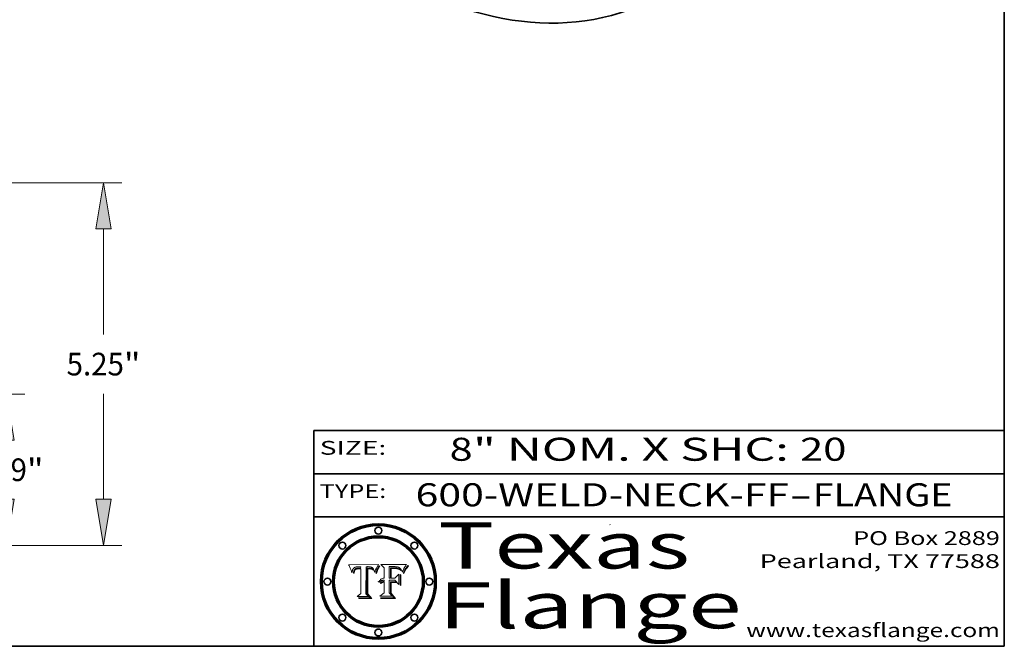
# Model space of a CAD drawing. Extents: x 0 to 10.8, y 0 to 8.3.
# Drawn here: x 6.5 to 10.8, y 0.2 to 3 of the extents above; entities that cross this region are included whole.
import ezdxf
from ezdxf.enums import TextEntityAlignment as Align

# ---------------------------------------------------------------- set-up
doc = ezdxf.new("R2010")
doc.units = 0
doc.header["$MEASUREMENT"] = 0
doc.layers.get('0').update_dxf_attribs({"lineweight": 13})
doc.layers.add('1', color=7, linetype='Continuous', lineweight=13)
doc.styles.get("Standard").update_dxf_attribs({"font": 'isocp.shx'})

# ---------------------------------------------------------------- blocks, each defined once
blk = doc.blocks.new('BLOCK1')
at = {"color": 7, "lineweight": 13, "ltscale": 0.03937}
for s, p, p2 in [('600-WELD-NECK-FF', (8.1915, 0.8582), (9.8144, 0.8582)), ('FLANGE', (9.9174, 0.8582), (10.525, 0.8582)), ('-', (9.8159, 0.8582), (9.9159, 0.8582))]:
    blk.add_text(s, height=0.1, dxfattribs=at).set_placement(p, p2, align=Align.FIT)
blk = doc.blocks.new('BLOCK2')
at = {"color": 7, "lineweight": 13, "ltscale": 0.03937}
for s, p, p2 in [('8', (8.3394, 1.056), (8.4394, 1.056)), ('" NOM. X SHC: ', (8.4409, 1.056), (9.8607, 1.056)), ('20', (9.8623, 1.056), (10.0638, 1.056))]:
    blk.add_text(s, height=0.1, dxfattribs=at).set_placement(p, p2, align=Align.FIT)
blk = doc.blocks.new('BLOCK3')
at = {"color": 7, "lineweight": 13, "ltscale": 0.03937}
for s, p, p2 in [('PO Box 2889', (10.0931, 0.69), (10.7308, 0.69)), ('Pearland, TX 77588', (9.6867, 0.59), (10.7308, 0.59)), ('www.texasflange.com', (9.6286, 0.29), (10.7308, 0.29))]:
    blk.add_text(s, height=0.06, dxfattribs=at).set_placement(p, p2, align=Align.FIT)
blk = doc.blocks.new('BLOCK4')
at = {"color": 7, "lineweight": 13, "ltscale": 0.03937}
for s, p, p2 in [('Texas', (8.2892, 0.5879), (9.3837, 0.5879)), ('Flange', (8.2892, 0.3279), (9.6089, 0.3279))]:
    blk.add_text(s, height=0.2, dxfattribs=at).set_placement(p, p2, align=Align.FIT)
blk = doc.blocks.new('BLOCK5')
at = {"color": 7, "lineweight": 5, "ltscale": 0.00324}
blk.add_line((8.0298, 0.6053), (7.9003, 0.6042), dxfattribs=at)
at = {"color": 7, "lineweight": 5, "ltscale": 0.000103115}
blk.add_line((7.9003, 0.6042), (7.9022, 0.6005), dxfattribs=at)
at = {"color": 7, "lineweight": 5, "ltscale": 0.000100453}
blk.add_line((7.9022, 0.6005), (7.9039, 0.597), dxfattribs=at)
at = {"color": 7, "lineweight": 5, "ltscale": 0.000399523}
blk.add_line((8.0212, 0.5898), (8.029, 0.6038), dxfattribs=at)
at = {"color": 7, "lineweight": 5, "ltscale": 4.35633e-05}
blk.add_line((8.029, 0.6038), (8.0298, 0.6053), dxfattribs=at)
at = {"color": 7, "lineweight": 5, "ltscale": 9.78009e-05}
blk.add_line((7.9039, 0.597), (7.9056, 0.5934), dxfattribs=at)
at = {"color": 7, "lineweight": 5, "ltscale": 9.51532e-05}
blk.add_line((7.9056, 0.5934), (7.9072, 0.59), dxfattribs=at)
at = {"color": 7, "lineweight": 5, "ltscale": 9.25048e-05}
blk.add_line((7.9072, 0.59), (7.9087, 0.5866), dxfattribs=at)
at = {"color": 7, "lineweight": 5, "ltscale": 8.99068e-05}
blk.add_line((7.9087, 0.5866), (7.9101, 0.5833), dxfattribs=at)
at = {"color": 7, "lineweight": 5, "ltscale": 8.73531e-05}
blk.add_line((7.9101, 0.5833), (7.9114, 0.58), dxfattribs=at)
at = {"color": 7, "lineweight": 5, "ltscale": 8.48421e-05}
blk.add_line((7.9114, 0.58), (7.9126, 0.5768), dxfattribs=at)
at = {"color": 7, "lineweight": 5, "ltscale": 8.23394e-05}
blk.add_line((7.9126, 0.5768), (7.9137, 0.5737), dxfattribs=at)
at = {"color": 7, "lineweight": 5, "ltscale": 9.5007e-05}
blk.add_line((7.9137, 0.5737), (7.9159, 0.5707), dxfattribs=at)
at = {"color": 7, "lineweight": 5, "ltscale": 6.5787e-05}
blk.add_line((7.9159, 0.5707), (7.9161, 0.5733), dxfattribs=at)
at = {"color": 7, "lineweight": 5, "ltscale": 6.21658e-05}
blk.add_line((7.9161, 0.5733), (7.9164, 0.5758), dxfattribs=at)
at = {"color": 7, "lineweight": 5, "ltscale": 5.86699e-05}
blk.add_line((7.9164, 0.5758), (7.9168, 0.5781), dxfattribs=at)
at = {"color": 7, "lineweight": 5, "ltscale": 5.54066e-05}
blk.add_line((7.9168, 0.5781), (7.9173, 0.5802), dxfattribs=at)
at = {"color": 7, "lineweight": 5, "ltscale": 5.23527e-05}
blk.add_line((7.9173, 0.5802), (7.918, 0.5822), dxfattribs=at)
at = {"color": 7, "lineweight": 5, "ltscale": 4.95602e-05}
blk.add_line((7.918, 0.5822), (7.9187, 0.5841), dxfattribs=at)
at = {"color": 7, "lineweight": 5, "ltscale": 4.71572e-05}
blk.add_line((7.9187, 0.5841), (7.9195, 0.5858), dxfattribs=at)
at = {"color": 7, "lineweight": 5, "ltscale": 4.50516e-05}
blk.add_line((7.9195, 0.5858), (7.9205, 0.5873), dxfattribs=at)
at = {"color": 7, "lineweight": 5, "ltscale": 4.34491e-05}
blk.add_line((7.9205, 0.5873), (7.9216, 0.5887), dxfattribs=at)
at = {"color": 7, "lineweight": 5, "ltscale": 6.17484e-05}
blk.add_line((7.9217, 0.5696), (7.9215, 0.5671), dxfattribs=at)
at = {"color": 7, "lineweight": 5, "ltscale": 7.03016e-05}
blk.add_line((7.9215, 0.5671), (7.9243, 0.5671), dxfattribs=at)
at = {"color": 7, "lineweight": 5, "ltscale": 4.22981e-05}
blk.add_line((7.9216, 0.5887), (7.9228, 0.5899), dxfattribs=at)
at = {"color": 7, "lineweight": 5, "ltscale": 5.82307e-05}
blk.add_line((7.9221, 0.5719), (7.9217, 0.5696), dxfattribs=at)
at = {"color": 7, "lineweight": 5, "ltscale": 5.4813e-05}
blk.add_line((7.9225, 0.574), (7.9221, 0.5719), dxfattribs=at)
at = {"color": 7, "lineweight": 5, "ltscale": 5.15682e-05}
blk.add_line((7.9231, 0.576), (7.9225, 0.574), dxfattribs=at)
at = {"color": 7, "lineweight": 5, "ltscale": 4.24485e-05}
blk.add_line((7.9228, 0.5899), (7.9241, 0.591), dxfattribs=at)
at = {"color": 7, "lineweight": 5, "ltscale": 4.84865e-05}
blk.add_line((7.9237, 0.5778), (7.9231, 0.576), dxfattribs=at)
at = {"color": 7, "lineweight": 5, "ltscale": 4.56021e-05}
blk.add_line((7.9244, 0.5795), (7.9237, 0.5778), dxfattribs=at)
at = {"color": 7, "lineweight": 5, "ltscale": 4.38915e-05}
blk.add_line((7.9241, 0.591), (7.9255, 0.5919), dxfattribs=at)
at = {"color": 7, "lineweight": 5, "ltscale": 5.37733e-05}
blk.add_line((7.9243, 0.5671), (7.9245, 0.5693), dxfattribs=at)
at = {"color": 7, "lineweight": 5, "ltscale": 4.29647e-05}
blk.add_line((7.9252, 0.5811), (7.9244, 0.5795), dxfattribs=at)
at = {"color": 7, "lineweight": 5, "ltscale": 5.06901e-05}
blk.add_line((7.9245, 0.5693), (7.9248, 0.5713), dxfattribs=at)
at = {"color": 7, "lineweight": 5, "ltscale": 4.77131e-05}
blk.add_line((7.9248, 0.5713), (7.9251, 0.5731), dxfattribs=at)
at = {"color": 7, "lineweight": 5, "ltscale": 4.48863e-05}
blk.add_line((7.9251, 0.5731), (7.9256, 0.5749), dxfattribs=at)
at = {"color": 7, "lineweight": 5, "ltscale": 4.06864e-05}
blk.add_line((7.926, 0.5824), (7.9252, 0.5811), dxfattribs=at)
at = {"color": 7, "lineweight": 5, "ltscale": 4.58171e-05}
blk.add_line((7.9255, 0.5919), (7.9272, 0.5928), dxfattribs=at)
at = {"color": 7, "lineweight": 5, "ltscale": 4.22422e-05}
blk.add_line((7.9256, 0.5749), (7.9261, 0.5765), dxfattribs=at)
at = {"color": 7, "lineweight": 5, "ltscale": 3.86873e-05}
blk.add_line((7.927, 0.5837), (7.926, 0.5824), dxfattribs=at)
at = {"color": 7, "lineweight": 5, "ltscale": 7.72266e-05}
blk.add_line((7.9261, 0.5765), (7.9274, 0.5793), dxfattribs=at)
at = {"color": 7, "lineweight": 5, "ltscale": 7.40831e-05}
blk.add_line((7.9291, 0.5857), (7.927, 0.5837), dxfattribs=at)
at = {"color": 7, "lineweight": 5, "ltscale": 4.81176e-05}
blk.add_line((7.9272, 0.5928), (7.9289, 0.5935), dxfattribs=at)
at = {"color": 7, "lineweight": 5, "ltscale": 6.93722e-05}
blk.add_line((7.9274, 0.5793), (7.9289, 0.5816), dxfattribs=at)
at = {"color": 7, "lineweight": 5, "ltscale": 5.08108e-05}
blk.add_line((7.9289, 0.5935), (7.9309, 0.5941), dxfattribs=at)
at = {"color": 7, "lineweight": 5, "ltscale": 6.514e-05}
blk.add_line((7.9289, 0.5816), (7.9308, 0.5834), dxfattribs=at)
at = {"color": 7, "lineweight": 5, "ltscale": 3.83282e-05}
blk.add_line((7.9304, 0.5865), (7.9291, 0.5857), dxfattribs=at)
at = {"color": 7, "lineweight": 5, "ltscale": 4.01292e-05}
blk.add_line((7.9318, 0.5873), (7.9304, 0.5865), dxfattribs=at)
at = {"color": 7, "lineweight": 5, "ltscale": 6.9428e-05}
blk.add_line((7.9308, 0.5834), (7.9332, 0.5848), dxfattribs=at)
at = {"color": 7, "lineweight": 5, "ltscale": 5.37678e-05}
blk.add_line((7.9309, 0.5941), (7.933, 0.5946), dxfattribs=at)
at = {"color": 7, "lineweight": 5, "ltscale": 4.21777e-05}
blk.add_line((7.9334, 0.5879), (7.9318, 0.5873), dxfattribs=at)
at = {"color": 7, "lineweight": 5, "ltscale": 5.70415e-05}
blk.add_line((7.933, 0.5946), (7.9352, 0.595), dxfattribs=at)
at = {"color": 7, "lineweight": 5, "ltscale": 3.75465e-05}
blk.add_line((7.9332, 0.5848), (7.9346, 0.5853), dxfattribs=at)
at = {"color": 7, "lineweight": 5, "ltscale": 4.46091e-05}
blk.add_line((7.9351, 0.5885), (7.9334, 0.5879), dxfattribs=at)
at = {"color": 7, "lineweight": 5, "ltscale": 3.98865e-05}
blk.add_line((7.9346, 0.5853), (7.9362, 0.5858), dxfattribs=at)
at = {"color": 7, "lineweight": 5, "ltscale": 4.73192e-05}
blk.add_line((7.9369, 0.5889), (7.9351, 0.5885), dxfattribs=at)
at = {"color": 7, "lineweight": 5, "ltscale": 6.04204e-05}
blk.add_line((7.9352, 0.595), (7.9376, 0.5953), dxfattribs=at)
at = {"color": 7, "lineweight": 5, "ltscale": 4.23744e-05}
blk.add_line((7.9362, 0.5858), (7.9378, 0.5862), dxfattribs=at)
at = {"color": 7, "lineweight": 5, "ltscale": 5.02154e-05}
blk.add_line((7.9389, 0.5893), (7.9369, 0.5889), dxfattribs=at)
at = {"color": 7, "lineweight": 5, "ltscale": 6.4089e-05}
blk.add_line((7.9376, 0.5953), (7.9402, 0.5955), dxfattribs=at)
at = {"color": 7, "lineweight": 5, "ltscale": 4.50998e-05}
blk.add_line((7.9378, 0.5862), (7.9396, 0.5865), dxfattribs=at)
at = {"color": 7, "lineweight": 5, "ltscale": 5.3275e-05}
blk.add_line((7.941, 0.5895), (7.9389, 0.5893), dxfattribs=at)
at = {"color": 7, "lineweight": 5, "ltscale": 4.79821e-05}
blk.add_line((7.9396, 0.5865), (7.9415, 0.5867), dxfattribs=at)
at = {"color": 7, "lineweight": 5, "ltscale": 6.78085e-05}
blk.add_line((7.9402, 0.5955), (7.9429, 0.5956), dxfattribs=at)
at = {"color": 7, "lineweight": 5, "ltscale": 5.65615e-05}
blk.add_line((7.9433, 0.5897), (7.941, 0.5895), dxfattribs=at)
at = {"color": 7, "lineweight": 5, "ltscale": 5.09872e-05}
blk.add_line((7.9415, 0.5867), (7.9435, 0.5869), dxfattribs=at)
at = {"color": 7, "lineweight": 5, "ltscale": 5.0286e-05}
blk.add_line((7.9429, 0.5956), (7.9449, 0.5955), dxfattribs=at)
at = {"color": 7, "lineweight": 5, "ltscale": 5.99065e-05}
blk.add_line((7.9457, 0.5897), (7.9433, 0.5897), dxfattribs=at)
at = {"color": 7, "lineweight": 5, "ltscale": 5.40933e-05}
blk.add_line((7.9435, 0.5869), (7.9457, 0.5869), dxfattribs=at)
at = {"color": 7, "lineweight": 5, "ltscale": 5.14153e-05}
blk.add_line((7.9449, 0.5955), (7.9469, 0.5955), dxfattribs=at)
at = {"color": 7, "lineweight": 5, "ltscale": 0.000162237}
blk.add_line((7.9522, 0.5896), (7.9457, 0.5897), dxfattribs=at)
at = {"color": 7, "lineweight": 5, "ltscale": 0.000191986}
blk.add_line((7.9457, 0.5869), (7.9534, 0.5868), dxfattribs=at)
at = {"color": 7, "lineweight": 5, "ltscale": 5.25609e-05}
blk.add_line((7.9469, 0.5955), (7.949, 0.5953), dxfattribs=at)
at = {"color": 7, "lineweight": 5, "ltscale": 5.37478e-05}
blk.add_line((7.949, 0.5953), (7.9512, 0.5951), dxfattribs=at)
at = {"color": 7, "lineweight": 5, "ltscale": 5.49198e-05}
blk.add_line((7.9512, 0.5951), (7.9534, 0.5949), dxfattribs=at)
at = {"color": 7, "lineweight": 5, "ltscale": 0.000135787}
blk.add_line((7.9534, 0.5949), (7.9522, 0.5896), dxfattribs=at)
at = {"color": 7, "lineweight": 5, "ltscale": 0.00269}
blk.add_line((7.9534, 0.5868), (7.9534, 0.4792), dxfattribs=at)
at = {"color": 7, "lineweight": 5, "ltscale": 0.002931}
blk.add_line((7.9749, 0.4783), (7.9762, 0.5956), dxfattribs=at)
at = {"color": 7, "lineweight": 5, "ltscale": 4.88309e-05}
blk.add_line((7.9762, 0.5956), (7.9781, 0.5957), dxfattribs=at)
at = {"color": 7, "lineweight": 5, "ltscale": 4.87696e-05}
blk.add_line((7.9781, 0.5957), (7.9801, 0.5958), dxfattribs=at)
at = {"color": 7, "lineweight": 5, "ltscale": 4.87218e-05}
blk.add_line((7.9801, 0.5958), (7.982, 0.5959), dxfattribs=at)
at = {"color": 7, "lineweight": 5, "ltscale": 4.86926e-05}
blk.add_line((7.982, 0.5959), (7.984, 0.596), dxfattribs=at)
at = {"color": 7, "lineweight": 5, "ltscale": 4.8677e-05}
blk.add_line((7.984, 0.596), (7.9859, 0.596), dxfattribs=at)
at = {"color": 7, "lineweight": 5, "ltscale": 5.79538e-05}
blk.add_line((7.9859, 0.596), (7.9882, 0.5959), dxfattribs=at)
at = {"color": 7, "lineweight": 5, "ltscale": 5.50105e-05}
blk.add_line((7.9882, 0.5959), (7.9904, 0.5958), dxfattribs=at)
at = {"color": 7, "lineweight": 5, "ltscale": 5.22111e-05}
blk.add_line((7.9904, 0.5958), (7.9925, 0.5956), dxfattribs=at)
at = {"color": 7, "lineweight": 5, "ltscale": 4.94853e-05}
blk.add_line((7.9925, 0.5956), (7.9945, 0.5952), dxfattribs=at)
at = {"color": 7, "lineweight": 5, "ltscale": 4.69867e-05}
blk.add_line((7.9945, 0.5952), (7.9963, 0.5948), dxfattribs=at)
at = {"color": 7, "lineweight": 5, "ltscale": 4.4644e-05}
blk.add_line((7.9963, 0.5948), (7.998, 0.5943), dxfattribs=at)
at = {"color": 7, "lineweight": 5, "ltscale": 4.25388e-05}
blk.add_line((7.998, 0.5943), (7.9996, 0.5937), dxfattribs=at)
at = {"color": 7, "lineweight": 5, "ltscale": 4.06936e-05}
blk.add_line((7.9996, 0.5937), (8.001, 0.5929), dxfattribs=at)
at = {"color": 7, "lineweight": 5, "ltscale": 3.91439e-05}
blk.add_line((8.001, 0.5929), (8.0024, 0.5921), dxfattribs=at)
at = {"color": 7, "lineweight": 5, "ltscale": 3.79217e-05}
blk.add_line((8.0024, 0.5921), (8.0036, 0.5912), dxfattribs=at)
at = {"color": 7, "lineweight": 5, "ltscale": 3.82045e-05}
blk.add_line((8.0036, 0.5912), (8.0047, 0.5902), dxfattribs=at)
at = {"color": 7, "lineweight": 5, "ltscale": 3.99235e-05}
blk.add_line((8.0047, 0.5902), (8.0058, 0.589), dxfattribs=at)
at = {"color": 7, "lineweight": 5, "ltscale": 4.20052e-05}
blk.add_line((8.0058, 0.589), (8.0068, 0.5877), dxfattribs=at)
at = {"color": 7, "lineweight": 5, "ltscale": 4.42829e-05}
blk.add_line((8.0068, 0.5877), (8.0078, 0.5862), dxfattribs=at)
at = {"color": 7, "lineweight": 5, "ltscale": 4.68654e-05}
blk.add_line((8.0078, 0.5862), (8.0087, 0.5846), dxfattribs=at)
at = {"color": 7, "lineweight": 5, "ltscale": 4.95626e-05}
blk.add_line((8.0087, 0.5846), (8.0096, 0.5828), dxfattribs=at)
at = {"color": 7, "lineweight": 5, "ltscale": 5.25037e-05}
blk.add_line((8.0096, 0.5828), (8.0104, 0.5809), dxfattribs=at)
at = {"color": 7, "lineweight": 5, "ltscale": 5.554e-05}
blk.add_line((8.0104, 0.5809), (8.0112, 0.5788), dxfattribs=at)
at = {"color": 7, "lineweight": 5, "ltscale": 5.87204e-05}
blk.add_line((8.0112, 0.5788), (8.0119, 0.5765), dxfattribs=at)
at = {"color": 7, "lineweight": 5, "ltscale": 6.19363e-05}
blk.add_line((8.0119, 0.5765), (8.0125, 0.5741), dxfattribs=at)
at = {"color": 7, "lineweight": 5, "ltscale": 5.73529e-05}
blk.add_line((8.0125, 0.5741), (8.0141, 0.5725), dxfattribs=at)
at = {"color": 7, "lineweight": 5, "ltscale": 5.36381e-05}
blk.add_line((8.0141, 0.5725), (8.0148, 0.5746), dxfattribs=at)
at = {"color": 7, "lineweight": 5, "ltscale": 5.20356e-05}
blk.add_line((8.0148, 0.5746), (8.0155, 0.5765), dxfattribs=at)
at = {"color": 7, "lineweight": 5, "ltscale": 5.05025e-05}
blk.add_line((8.0155, 0.5765), (8.0161, 0.5784), dxfattribs=at)
at = {"color": 7, "lineweight": 5, "ltscale": 4.89753e-05}
blk.add_line((8.0161, 0.5784), (8.0168, 0.5803), dxfattribs=at)
at = {"color": 7, "lineweight": 5, "ltscale": 4.74568e-05}
blk.add_line((8.0168, 0.5803), (8.0175, 0.582), dxfattribs=at)
at = {"color": 7, "lineweight": 5, "ltscale": 4.59543e-05}
blk.add_line((8.0175, 0.582), (8.0182, 0.5837), dxfattribs=at)
at = {"color": 7, "lineweight": 5, "ltscale": 4.4442e-05}
blk.add_line((8.0182, 0.5837), (8.019, 0.5854), dxfattribs=at)
at = {"color": 7, "lineweight": 5, "ltscale": 4.29963e-05}
blk.add_line((8.019, 0.5854), (8.0197, 0.5869), dxfattribs=at)
at = {"color": 7, "lineweight": 5, "ltscale": 4.15607e-05}
blk.add_line((8.0197, 0.5869), (8.0204, 0.5884), dxfattribs=at)
at = {"color": 7, "lineweight": 5, "ltscale": 4.0176e-05}
blk.add_line((8.0204, 0.5884), (8.0212, 0.5898), dxfattribs=at)
at = {"color": 7, "lineweight": 5, "ltscale": 0.000493338}
blk.add_line((7.9534, 0.4792), (7.9382, 0.4665), dxfattribs=at)
at = {"color": 7, "lineweight": 5, "ltscale": 0.000434364}
blk.add_line((7.9876, 0.4665), (7.9749, 0.4783), dxfattribs=at)
at = {"color": 7, "lineweight": 5, "ltscale": 0.001236}
blk.add_line((7.9382, 0.4665), (7.9876, 0.4665), dxfattribs=at)
blk = doc.blocks.new('BLOCK6')
at = {"color": 7, "lineweight": 5, "ltscale": 0.000504919}
blk.add_line((8.0398, 0.6053), (8.0544, 0.5913), dxfattribs=at)
at = {"color": 7, "lineweight": 5, "ltscale": 0.002807}
blk.add_line((8.1521, 0.6053), (8.0398, 0.6053), dxfattribs=at)
at = {"color": 7, "lineweight": 5, "ltscale": 4.62797e-05}
blk.add_line((8.1473, 0.5988), (8.1484, 0.6003), dxfattribs=at)
at = {"color": 7, "lineweight": 5, "ltscale": 4.89244e-05}
blk.add_line((8.1484, 0.6003), (8.1495, 0.6019), dxfattribs=at)
at = {"color": 7, "lineweight": 5, "ltscale": 5.15938e-05}
blk.add_line((8.1495, 0.6019), (8.1507, 0.6036), dxfattribs=at)
at = {"color": 7, "lineweight": 5, "ltscale": 5.42941e-05}
blk.add_line((8.1507, 0.6036), (8.1521, 0.6053), dxfattribs=at)
at = {"color": 7, "lineweight": 5, "ltscale": 0.001141}
blk.add_line((8.0544, 0.5913), (8.0544, 0.5457), dxfattribs=at)
at = {"color": 7, "lineweight": 5, "ltscale": 0.001265}
blk.add_line((8.076, 0.5457), (8.076, 0.5963), dxfattribs=at)
at = {"color": 7, "lineweight": 5, "ltscale": 0.00010009}
blk.add_line((8.076, 0.5963), (8.08, 0.5962), dxfattribs=at)
at = {"color": 7, "lineweight": 5, "ltscale": 0.000262297}
blk.add_line((8.08, 0.5962), (8.0905, 0.5961), dxfattribs=at)
at = {"color": 7, "lineweight": 5, "ltscale": 7.8458e-05}
blk.add_line((8.0857, 0.5905), (8.0826, 0.5904), dxfattribs=at)
at = {"color": 7, "lineweight": 5, "ltscale": 0.001117}
blk.add_line((8.0826, 0.5904), (8.0826, 0.5457), dxfattribs=at)
at = {"color": 7, "lineweight": 5, "ltscale": 6.71447e-05}
blk.add_line((8.0853, 0.5874), (8.088, 0.5876), dxfattribs=at)
at = {"color": 7, "lineweight": 5, "ltscale": 0.001044}
blk.add_line((8.0853, 0.5457), (8.0853, 0.5874), dxfattribs=at)
at = {"color": 7, "lineweight": 5, "ltscale": 6.79766e-05}
blk.add_line((8.0885, 0.5906), (8.0857, 0.5905), dxfattribs=at)
at = {"color": 7, "lineweight": 5, "ltscale": 6.25167e-05}
blk.add_line((8.088, 0.5876), (8.0905, 0.5878), dxfattribs=at)
at = {"color": 7, "lineweight": 5, "ltscale": 6.96783e-05}
blk.add_line((8.0913, 0.5907), (8.0885, 0.5906), dxfattribs=at)
at = {"color": 7, "lineweight": 5, "ltscale": 0.000154143}
blk.add_line((8.0905, 0.5961), (8.0967, 0.5962), dxfattribs=at)
at = {"color": 7, "lineweight": 5, "ltscale": 5.79292e-05}
blk.add_line((8.0905, 0.5878), (8.0928, 0.5879), dxfattribs=at)
at = {"color": 7, "lineweight": 5, "ltscale": 7.14161e-05}
blk.add_line((8.0941, 0.5907), (8.0913, 0.5907), dxfattribs=at)
at = {"color": 7, "lineweight": 5, "ltscale": 5.334e-05}
blk.add_line((8.0928, 0.5879), (8.0949, 0.588), dxfattribs=at)
at = {"color": 7, "lineweight": 5, "ltscale": 7.31315e-05}
blk.add_line((8.097, 0.5908), (8.0941, 0.5907), dxfattribs=at)
at = {"color": 7, "lineweight": 5, "ltscale": 4.87983e-05}
blk.add_line((8.0949, 0.588), (8.0969, 0.588), dxfattribs=at)
at = {"color": 7, "lineweight": 5, "ltscale": 8.03713e-05}
blk.add_line((8.0967, 0.5962), (8.0999, 0.5962), dxfattribs=at)
at = {"color": 7, "lineweight": 5, "ltscale": 6.31844e-05}
blk.add_line((8.0969, 0.588), (8.0994, 0.588), dxfattribs=at)
at = {"color": 7, "lineweight": 5, "ltscale": 7.48528e-05}
blk.add_line((8.1, 0.5908), (8.097, 0.5908), dxfattribs=at)
at = {"color": 7, "lineweight": 5, "ltscale": 5.98639e-05}
blk.add_line((8.0994, 0.588), (8.1018, 0.5879), dxfattribs=at)
at = {"color": 7, "lineweight": 5, "ltscale": 7.56285e-05}
blk.add_line((8.0999, 0.5962), (8.1029, 0.596), dxfattribs=at)
at = {"color": 7, "lineweight": 5, "ltscale": 0.000106204}
blk.add_line((8.1043, 0.5907), (8.1, 0.5908), dxfattribs=at)
at = {"color": 7, "lineweight": 5, "ltscale": 0.000629287}
blk.add_line((8.119, 0.564), (8.1016, 0.5457), dxfattribs=at)
at = {"color": 7, "lineweight": 5, "ltscale": 5.64828e-05}
blk.add_line((8.1018, 0.5879), (8.1041, 0.5878), dxfattribs=at)
at = {"color": 7, "lineweight": 5, "ltscale": 7.09728e-05}
blk.add_line((8.1029, 0.596), (8.1057, 0.5958), dxfattribs=at)
at = {"color": 7, "lineweight": 5, "ltscale": 5.31538e-05}
blk.add_line((8.1041, 0.5878), (8.1062, 0.5877), dxfattribs=at)
at = {"color": 7, "lineweight": 5, "ltscale": 9.82815e-05}
blk.add_line((8.1082, 0.5903), (8.1043, 0.5907), dxfattribs=at)
at = {"color": 7, "lineweight": 5, "ltscale": 6.64247e-05}
blk.add_line((8.1057, 0.5958), (8.1084, 0.5955), dxfattribs=at)
at = {"color": 7, "lineweight": 5, "ltscale": 4.98579e-05}
blk.add_line((8.1062, 0.5877), (8.1082, 0.5875), dxfattribs=at)
at = {"color": 7, "lineweight": 5, "ltscale": 9.07975e-05}
blk.add_line((8.1118, 0.5898), (8.1082, 0.5903), dxfattribs=at)
at = {"color": 7, "lineweight": 5, "ltscale": 4.65618e-05}
blk.add_line((8.1082, 0.5875), (8.11, 0.5873), dxfattribs=at)
at = {"color": 7, "lineweight": 5, "ltscale": 6.19662e-05}
blk.add_line((8.1084, 0.5955), (8.1108, 0.5951), dxfattribs=at)
at = {"color": 7, "lineweight": 5, "ltscale": 4.32948e-05}
blk.add_line((8.11, 0.5873), (8.1117, 0.5871), dxfattribs=at)
at = {"color": 7, "lineweight": 5, "ltscale": 5.76855e-05}
blk.add_line((8.1108, 0.5951), (8.1131, 0.5946), dxfattribs=at)
at = {"color": 7, "lineweight": 5, "ltscale": 4.01241e-05}
blk.add_line((8.1117, 0.5871), (8.1133, 0.5868), dxfattribs=at)
at = {"color": 7, "lineweight": 5, "ltscale": 8.37777e-05}
blk.add_line((8.115, 0.589), (8.1118, 0.5898), dxfattribs=at)
at = {"color": 7, "lineweight": 5, "ltscale": 5.35144e-05}
blk.add_line((8.1131, 0.5946), (8.1152, 0.5941), dxfattribs=at)
at = {"color": 7, "lineweight": 5, "ltscale": 7.07787e-05}
blk.add_line((8.1133, 0.5868), (8.1161, 0.5862), dxfattribs=at)
at = {"color": 7, "lineweight": 5, "ltscale": 7.75432e-05}
blk.add_line((8.118, 0.5879), (8.115, 0.589), dxfattribs=at)
at = {"color": 7, "lineweight": 5, "ltscale": 4.95647e-05}
blk.add_line((8.1152, 0.5941), (8.117, 0.5934), dxfattribs=at)
at = {"color": 7, "lineweight": 5, "ltscale": 6.48228e-05}
blk.add_line((8.1161, 0.5862), (8.1185, 0.5854), dxfattribs=at)
at = {"color": 7, "lineweight": 5, "ltscale": 4.59337e-05}
blk.add_line((8.117, 0.5934), (8.1187, 0.5927), dxfattribs=at)
at = {"color": 7, "lineweight": 5, "ltscale": 7.20711e-05}
blk.add_line((8.1205, 0.5867), (8.118, 0.5879), dxfattribs=at)
at = {"color": 7, "lineweight": 5, "ltscale": 6.55881e-05}
blk.add_line((8.1185, 0.5854), (8.1209, 0.5842), dxfattribs=at)
at = {"color": 7, "lineweight": 5, "ltscale": 4.25471e-05}
blk.add_line((8.1187, 0.5927), (8.1202, 0.5919), dxfattribs=at)
at = {"color": 7, "lineweight": 5, "ltscale": 0.001133}
blk.add_line((8.119, 0.5187), (8.119, 0.564), dxfattribs=at)
at = {"color": 7, "lineweight": 5, "ltscale": 4.25074e-05}
blk.add_line((8.1202, 0.5919), (8.1216, 0.5909), dxfattribs=at)
at = {"color": 7, "lineweight": 5, "ltscale": 6.77002e-05}
blk.add_line((8.1228, 0.5852), (8.1205, 0.5867), dxfattribs=at)
at = {"color": 7, "lineweight": 5, "ltscale": 6.70416e-05}
blk.add_line((8.1209, 0.5842), (8.1232, 0.5829), dxfattribs=at)
at = {"color": 7, "lineweight": 5, "ltscale": 4.57046e-05}
blk.add_line((8.1216, 0.5909), (8.123, 0.5897), dxfattribs=at)
at = {"color": 7, "lineweight": 5, "ltscale": 6.46171e-05}
blk.add_line((8.1247, 0.5835), (8.1228, 0.5852), dxfattribs=at)
at = {"color": 7, "lineweight": 5, "ltscale": 4.92938e-05}
blk.add_line((8.123, 0.5897), (8.1244, 0.5883), dxfattribs=at)
at = {"color": 7, "lineweight": 5, "ltscale": 6.91849e-05}
blk.add_line((8.1232, 0.5829), (8.1254, 0.5812), dxfattribs=at)
at = {"color": 7, "lineweight": 5, "ltscale": 5.30859e-05}
blk.add_line((8.1244, 0.5883), (8.1258, 0.5868), dxfattribs=at)
at = {"color": 7, "lineweight": 5, "ltscale": 6.30754e-05}
blk.add_line((8.1263, 0.5815), (8.1247, 0.5835), dxfattribs=at)
at = {"color": 7, "lineweight": 5, "ltscale": 7.18996e-05}
blk.add_line((8.1254, 0.5812), (8.1276, 0.5793), dxfattribs=at)
at = {"color": 7, "lineweight": 5, "ltscale": 5.71802e-05}
blk.add_line((8.1258, 0.5868), (8.1272, 0.585), dxfattribs=at)
at = {"color": 7, "lineweight": 5, "ltscale": 6.30147e-05}
blk.add_line((8.1276, 0.5793), (8.1263, 0.5815), dxfattribs=at)
at = {"color": 7, "lineweight": 5, "ltscale": 6.13618e-05}
blk.add_line((8.1272, 0.585), (8.1286, 0.583), dxfattribs=at)
at = {"color": 7, "lineweight": 5, "ltscale": 6.57329e-05}
blk.add_line((8.1286, 0.583), (8.13, 0.5807), dxfattribs=at)
at = {"color": 7, "lineweight": 5, "ltscale": 7.01949e-05}
blk.add_line((8.13, 0.5807), (8.1315, 0.5783), dxfattribs=at)
at = {"color": 7, "lineweight": 5, "ltscale": 7.47805e-05}
blk.add_line((8.1315, 0.5783), (8.1329, 0.5757), dxfattribs=at)
at = {"color": 7, "lineweight": 5, "ltscale": 7.93914e-05}
blk.add_line((8.1329, 0.5757), (8.1343, 0.5728), dxfattribs=at)
at = {"color": 7, "lineweight": 5, "ltscale": 5.82449e-05}
blk.add_line((8.1343, 0.5728), (8.1352, 0.575), dxfattribs=at)
at = {"color": 7, "lineweight": 5, "ltscale": 5.88925e-05}
blk.add_line((8.1352, 0.575), (8.136, 0.5772), dxfattribs=at)
at = {"color": 7, "lineweight": 5, "ltscale": 5.57078e-05}
blk.add_line((8.136, 0.5772), (8.1369, 0.5793), dxfattribs=at)
at = {"color": 7, "lineweight": 5, "ltscale": 5.2567e-05}
blk.add_line((8.1369, 0.5793), (8.1377, 0.5812), dxfattribs=at)
at = {"color": 7, "lineweight": 5, "ltscale": 4.94253e-05}
blk.add_line((8.1377, 0.5812), (8.1385, 0.583), dxfattribs=at)
at = {"color": 7, "lineweight": 5, "ltscale": 4.62924e-05}
blk.add_line((8.1385, 0.583), (8.1392, 0.5847), dxfattribs=at)
at = {"color": 7, "lineweight": 5, "ltscale": 4.31788e-05}
blk.add_line((8.1392, 0.5847), (8.1399, 0.5863), dxfattribs=at)
at = {"color": 7, "lineweight": 5, "ltscale": 4.00421e-05}
blk.add_line((8.1399, 0.5863), (8.1406, 0.5877), dxfattribs=at)
at = {"color": 7, "lineweight": 5, "ltscale": 7.07088e-05}
blk.add_line((8.1406, 0.5877), (8.1419, 0.5903), dxfattribs=at)
at = {"color": 7, "lineweight": 5, "ltscale": 6.11807e-05}
blk.add_line((8.1419, 0.5903), (8.1431, 0.5924), dxfattribs=at)
at = {"color": 7, "lineweight": 5, "ltscale": 6.8775e-05}
blk.add_line((8.1431, 0.5924), (8.1445, 0.5947), dxfattribs=at)
at = {"color": 7, "lineweight": 5, "ltscale": 3.83666e-05}
blk.add_line((8.1445, 0.5947), (8.1454, 0.596), dxfattribs=at)
at = {"color": 7, "lineweight": 5, "ltscale": 4.09684e-05}
blk.add_line((8.1454, 0.596), (8.1463, 0.5974), dxfattribs=at)
at = {"color": 7, "lineweight": 5, "ltscale": 4.36186e-05}
blk.add_line((8.1463, 0.5974), (8.1473, 0.5988), dxfattribs=at)
at = {"color": 7, "lineweight": 5, "ltscale": 7.24478e-05}
blk.add_line((8.0341, 0.533), (8.033, 0.5303), dxfattribs=at)
at = {"color": 7, "lineweight": 5, "ltscale": 4.72383e-05}
blk.add_line((8.033, 0.5303), (8.0337, 0.5286), dxfattribs=at)
at = {"color": 7, "lineweight": 5, "ltscale": 5.40801e-05}
blk.add_line((8.0337, 0.5286), (8.0352, 0.5302), dxfattribs=at)
at = {"color": 7, "lineweight": 5, "ltscale": 6.91358e-05}
blk.add_line((8.0354, 0.5355), (8.0341, 0.533), dxfattribs=at)
at = {"color": 7, "lineweight": 5, "ltscale": 5.22259e-05}
blk.add_line((8.0352, 0.5302), (8.0368, 0.5316), dxfattribs=at)
at = {"color": 7, "lineweight": 5, "ltscale": 6.68728e-05}
blk.add_line((8.0369, 0.5376), (8.0354, 0.5355), dxfattribs=at)
at = {"color": 7, "lineweight": 5, "ltscale": 5.0626e-05}
blk.add_line((8.0368, 0.5316), (8.0384, 0.5328), dxfattribs=at)
at = {"color": 7, "lineweight": 5, "ltscale": 6.56415e-05}
blk.add_line((8.0387, 0.5395), (8.0369, 0.5376), dxfattribs=at)
at = {"color": 7, "lineweight": 5, "ltscale": 4.61631e-05}
blk.add_line((8.039, 0.5259), (8.0377, 0.5246), dxfattribs=at)
at = {"color": 7, "lineweight": 5, "ltscale": 7.65715e-05}
blk.add_line((8.0377, 0.5246), (8.0398, 0.5223), dxfattribs=at)
at = {"color": 7, "lineweight": 5, "ltscale": 4.93516e-05}
blk.add_line((8.0384, 0.5328), (8.04, 0.5339), dxfattribs=at)
at = {"color": 7, "lineweight": 5, "ltscale": 6.55187e-05}
blk.add_line((8.0408, 0.5412), (8.0387, 0.5395), dxfattribs=at)
at = {"color": 7, "lineweight": 5, "ltscale": 4.53272e-05}
blk.add_line((8.0404, 0.5271), (8.039, 0.5259), dxfattribs=at)
at = {"color": 7, "lineweight": 5, "ltscale": 4.36728e-05}
blk.add_line((8.0398, 0.5223), (8.0411, 0.5235), dxfattribs=at)
at = {"color": 7, "lineweight": 5, "ltscale": 4.84441e-05}
blk.add_line((8.04, 0.5339), (8.0418, 0.5348), dxfattribs=at)
at = {"color": 7, "lineweight": 5, "ltscale": 4.47682e-05}
blk.add_line((8.0419, 0.5281), (8.0404, 0.5271), dxfattribs=at)
at = {"color": 7, "lineweight": 5, "ltscale": 6.6503e-05}
blk.add_line((8.043, 0.5426), (8.0408, 0.5412), dxfattribs=at)
at = {"color": 7, "lineweight": 5, "ltscale": 4.23283e-05}
blk.add_line((8.0411, 0.5235), (8.0424, 0.5246), dxfattribs=at)
at = {"color": 7, "lineweight": 5, "ltscale": 4.79247e-05}
blk.add_line((8.0418, 0.5348), (8.0435, 0.5355), dxfattribs=at)
at = {"color": 7, "lineweight": 5, "ltscale": 4.46766e-05}
blk.add_line((8.0434, 0.529), (8.0419, 0.5281), dxfattribs=at)
at = {"color": 7, "lineweight": 5, "ltscale": 4.12902e-05}
blk.add_line((8.0424, 0.5246), (8.0437, 0.5255), dxfattribs=at)
at = {"color": 7, "lineweight": 5, "ltscale": 6.86342e-05}
blk.add_line((8.0455, 0.5438), (8.043, 0.5426), dxfattribs=at)
at = {"color": 7, "lineweight": 5, "ltscale": 4.48402e-05}
blk.add_line((8.045, 0.5298), (8.0434, 0.529), dxfattribs=at)
at = {"color": 7, "lineweight": 5, "ltscale": 4.7776e-05}
blk.add_line((8.0435, 0.5355), (8.0453, 0.5361), dxfattribs=at)
at = {"color": 7, "lineweight": 5, "ltscale": 4.05056e-05}
blk.add_line((8.0437, 0.5255), (8.0451, 0.5263), dxfattribs=at)
at = {"color": 7, "lineweight": 5, "ltscale": 4.54019e-05}
blk.add_line((8.0467, 0.5304), (8.045, 0.5298), dxfattribs=at)
at = {"color": 7, "lineweight": 5, "ltscale": 3.98781e-05}
blk.add_line((8.0451, 0.5263), (8.0466, 0.527), dxfattribs=at)
at = {"color": 7, "lineweight": 5, "ltscale": 4.80296e-05}
blk.add_line((8.0453, 0.5361), (8.0472, 0.5365), dxfattribs=at)
at = {"color": 7, "lineweight": 5, "ltscale": 7.17625e-05}
blk.add_line((8.0482, 0.5447), (8.0455, 0.5438), dxfattribs=at)
at = {"color": 7, "lineweight": 5, "ltscale": 3.96147e-05}
blk.add_line((8.0466, 0.527), (8.048, 0.5276), dxfattribs=at)
at = {"color": 7, "lineweight": 5, "ltscale": 4.63507e-05}
blk.add_line((8.0485, 0.5309), (8.0467, 0.5304), dxfattribs=at)
at = {"color": 7, "lineweight": 5, "ltscale": 4.86448e-05}
blk.add_line((8.0472, 0.5365), (8.0492, 0.5367), dxfattribs=at)
at = {"color": 7, "lineweight": 5, "ltscale": 3.96113e-05}
blk.add_line((8.048, 0.5276), (8.0496, 0.528), dxfattribs=at)
at = {"color": 7, "lineweight": 5, "ltscale": 7.56807e-05}
blk.add_line((8.0512, 0.5453), (8.0482, 0.5447), dxfattribs=at)
at = {"color": 7, "lineweight": 5, "ltscale": 4.75859e-05}
blk.add_line((8.0504, 0.5312), (8.0485, 0.5309), dxfattribs=at)
at = {"color": 7, "lineweight": 5, "ltscale": 4.9694e-05}
blk.add_line((8.0492, 0.5367), (8.0511, 0.5368), dxfattribs=at)
at = {"color": 7, "lineweight": 5, "ltscale": 3.98564e-05}
blk.add_line((8.0496, 0.528), (8.0511, 0.5284), dxfattribs=at)
at = {"color": 7, "lineweight": 5, "ltscale": 4.91026e-05}
blk.add_line((8.0523, 0.5315), (8.0504, 0.5312), dxfattribs=at)
at = {"color": 7, "lineweight": 5, "ltscale": 4.09268e-05}
blk.add_line((8.0511, 0.5368), (8.0528, 0.5367), dxfattribs=at)
at = {"color": 7, "lineweight": 5, "ltscale": 4.03575e-05}
blk.add_line((8.0511, 0.5284), (8.0527, 0.5285), dxfattribs=at)
at = {"color": 7, "lineweight": 5, "ltscale": 8.04224e-05}
blk.add_line((8.0544, 0.5457), (8.0512, 0.5453), dxfattribs=at)
at = {"color": 7, "lineweight": 5, "ltscale": 5.09119e-05}
blk.add_line((8.0544, 0.5315), (8.0523, 0.5315), dxfattribs=at)
at = {"color": 7, "lineweight": 5, "ltscale": 4.11658e-05}
blk.add_line((8.0527, 0.5285), (8.0544, 0.5286), dxfattribs=at)
at = {"color": 7, "lineweight": 5, "ltscale": 4.03821e-05}
blk.add_line((8.0528, 0.5367), (8.0544, 0.5366), dxfattribs=at)
at = {"color": 7, "lineweight": 5, "ltscale": 0.000127087}
blk.add_line((8.0544, 0.5366), (8.0544, 0.5315), dxfattribs=at)
at = {"color": 7, "lineweight": 5, "ltscale": 0.001163}
blk.add_line((8.0544, 0.5286), (8.0544, 0.4821), dxfattribs=at)
at = {"color": 7, "lineweight": 5, "ltscale": 0.000164963}
blk.add_line((8.0826, 0.5457), (8.076, 0.5457), dxfattribs=at)
at = {"color": 7, "lineweight": 5, "ltscale": 0.001363}
blk.add_line((8.076, 0.4821), (8.076, 0.5366), dxfattribs=at)
at = {"color": 7, "lineweight": 5, "ltscale": 0.000619197}
blk.add_line((8.076, 0.5366), (8.1008, 0.5366), dxfattribs=at)
at = {"color": 7, "lineweight": 5, "ltscale": 0.000408293}
blk.add_line((8.1016, 0.5457), (8.0853, 0.5457), dxfattribs=at)
at = {"color": 7, "lineweight": 5, "ltscale": 0.000638638}
blk.add_line((8.1008, 0.5366), (8.119, 0.5187), dxfattribs=at)
at = {"color": 7, "lineweight": 5, "ltscale": 0.000563728}
blk.add_line((8.0544, 0.4821), (8.0368, 0.468), dxfattribs=at)
at = {"color": 7, "lineweight": 5, "ltscale": 0.000493306}
blk.add_line((8.0899, 0.468), (8.076, 0.4821), dxfattribs=at)
at = {"color": 7, "lineweight": 5, "ltscale": 0.001328}
blk.add_line((8.0368, 0.468), (8.0899, 0.468), dxfattribs=at)
blk = doc.blocks.new('BLOCK18')
at = {"color": 7, "lineweight": 13, "ltscale": 0.03937}
for p, q in [((8.512, 2.19), (10.007, 2.19)), ((8.512, 0), (10.007, 0))]:
    blk.add_line(p, q, dxfattribs=at)
for points in [[(9.856, 1.523), (9.745, 2.19), (9.634, 1.523)], [(9.634, 0.667), (9.745, 0), (9.856, 0.667)]]:
    blk.add_lwpolyline(points, close=True, dxfattribs=at)
for points in [[(9.856, 1.523), (9.745, 2.19), (9.856, 1.523), (9.634, 1.523)], [(9.634, 0.667), (9.745, 0), (9.634, 0.667), (9.856, 0.667)]]:
    blk.add_solid(points, dxfattribs=at)
for s, height, p, p2 in [('2.19', 0.3281, (9.21, 0.931), (10.039, 0.931)), ('"', 0.328, (10.039, 0.931), (10.28, 0.931))]:
    blk.add_text(s, height=height, dxfattribs=at).set_placement(p, p2, align=Align.FIT)
blk = doc.blocks.new('BLOCK19')
at = {"color": 7, "lineweight": 13, "ltscale": 0.03937}
for p, q in [((4.404, 5.25), (11.412, 5.25)), ((11.149, 3.056), (11.149, 4.583)), ((11.149, 0.667), (11.149, 2.194)), ((8.512, 0), (11.412, 0))]:
    blk.add_line(p, q, dxfattribs=at)
for points in [[(11.26, 4.583), (11.149, 5.25), (11.038, 4.583)], [(11.038, 0.667), (11.149, 0), (11.26, 0.667)]]:
    blk.add_lwpolyline(points, close=True, dxfattribs=at)
for points in [[(11.26, 4.583), (11.149, 5.25), (11.26, 4.583), (11.038, 4.583)], [(11.038, 0.667), (11.149, 0), (11.038, 0.667), (11.26, 0.667)]]:
    blk.add_solid(points, dxfattribs=at)
for s, height, p, p2 in [('5.25', 0.3281, (10.614, 2.461), (11.444, 2.461)), ('"', 0.328, (11.444, 2.461), (11.684, 2.461))]:
    blk.add_text(s, height=height, dxfattribs=at).set_placement(p, p2, align=Align.FIT)

msp = doc.modelspace()

# ---------------------------------------------------------------- linework, layer by layer
at = {"color": 7, "lineweight": 13, "ltscale": 0.03937}
for points in [[(8.0298, 0.6053), (8.029, 0.6038), (8.0212, 0.5898), (8.0204, 0.5884), (8.0197, 0.5869), (8.019, 0.5854), (8.0182, 0.5837), (8.0175, 0.582), (8.0168, 0.5803), (8.0161, 0.5784), (8.0155, 0.5765), (8.0148, 0.5746), (8.0141, 0.5725), (8.0125, 0.5741), (8.0119, 0.5765), (8.0112, 0.5788), (8.0104, 0.5809), (8.0096, 0.5828), (8.0087, 0.5846), (8.0078, 0.5862), (8.0068, 0.5877), (8.0058, 0.589), (8.0047, 0.5902), (8.0036, 0.5912), (8.0024, 0.5921), (8.001, 0.5929), (7.9996, 0.5937), (7.998, 0.5943), (7.9963, 0.5948), (7.9945, 0.5952), (7.9925, 0.5956), (7.9904, 0.5958), (7.9882, 0.5959), (7.9859, 0.596), (7.984, 0.596), (7.982, 0.5959), (7.9801, 0.5958), (7.9781, 0.5957), (7.9762, 0.5956), (7.9749, 0.4783), (7.9876, 0.4665), (7.9382, 0.4665), (7.9534, 0.4792), (7.9534, 0.5868), (7.9457, 0.5869), (7.9435, 0.5869), (7.9415, 0.5867), (7.9396, 0.5865), (7.9378, 0.5862), (7.9362, 0.5858), (7.9346, 0.5853), (7.9332, 0.5848), (7.9308, 0.5834), (7.9289, 0.5816), (7.9274, 0.5793), (7.9261, 0.5765), (7.9256, 0.5749), (7.9251, 0.5731), (7.9248, 0.5713), (7.9245, 0.5693), (7.9243, 0.5671), (7.9215, 0.5671), (7.9217, 0.5696), (7.9221, 0.5719), (7.9225, 0.574), (7.9231, 0.576), (7.9237, 0.5778), (7.9244, 0.5795), (7.9252, 0.5811), (7.926, 0.5824), (7.927, 0.5837), (7.9291, 0.5857), (7.9304, 0.5865), (7.9318, 0.5873), (7.9334, 0.5879), (7.9351, 0.5885), (7.9369, 0.5889), (7.9389, 0.5893), (7.941, 0.5895), (7.9433, 0.5897), (7.9457, 0.5897), (7.9522, 0.5896), (7.9534, 0.5949), (7.9512, 0.5951), (7.949, 0.5953), (7.9469, 0.5955), (7.9449, 0.5955), (7.9429, 0.5956), (7.9402, 0.5955), (7.9376, 0.5953), (7.9352, 0.595), (7.933, 0.5946), (7.9309, 0.5941), (7.9289, 0.5935), (7.9272, 0.5928), (7.9255, 0.5919), (7.9241, 0.591), (7.9228, 0.5899), (7.9216, 0.5887), (7.9205, 0.5873), (7.9195, 0.5858), (7.9187, 0.5841), (7.918, 0.5822), (7.9173, 0.5802), (7.9168, 0.5781), (7.9164, 0.5758), (7.9161, 0.5733), (7.9159, 0.5707), (7.9137, 0.5737), (7.9126, 0.5768), (7.9114, 0.58), (7.9101, 0.5833), (7.9087, 0.5866), (7.9072, 0.59), (7.9056, 0.5934), (7.9039, 0.597), (7.9022, 0.6005), (7.9003, 0.6042)], [(8.0366, 0.5985), (8.0351, 0.5964), (8.0336, 0.5942), (8.0321, 0.5916), (8.0306, 0.5889), (8.029, 0.5858), (8.0274, 0.5825), (8.0258, 0.579), (8.0242, 0.5752), (8.0226, 0.5712), (8.021, 0.5669), (8.0181, 0.5679), (8.0201, 0.5732), (8.0217, 0.5773), (8.0232, 0.581), (8.0248, 0.5846), (8.0263, 0.5878), (8.0279, 0.5908), (8.0294, 0.5935), (8.0309, 0.5959), (8.0324, 0.5981), (8.0339, 0.6)], [(8.0398, 0.6053), (8.1521, 0.6053), (8.1507, 0.6036), (8.1495, 0.6019), (8.1484, 0.6003), (8.1473, 0.5988), (8.1463, 0.5974), (8.1454, 0.596), (8.1445, 0.5947), (8.1431, 0.5924), (8.1419, 0.5903), (8.1406, 0.5877), (8.1399, 0.5863), (8.1392, 0.5847), (8.1385, 0.583), (8.1377, 0.5812), (8.1369, 0.5793), (8.136, 0.5772), (8.1352, 0.575), (8.1343, 0.5728), (8.1329, 0.5757), (8.1315, 0.5783), (8.13, 0.5807), (8.1286, 0.583), (8.1272, 0.585), (8.1258, 0.5868), (8.1244, 0.5883), (8.123, 0.5897), (8.1216, 0.5909), (8.1202, 0.5919), (8.1187, 0.5927), (8.117, 0.5934), (8.1152, 0.5941), (8.1131, 0.5946), (8.1108, 0.5951), (8.1084, 0.5955), (8.1057, 0.5958), (8.1029, 0.596), (8.0999, 0.5962), (8.0967, 0.5962), (8.0905, 0.5961), (8.08, 0.5962), (8.076, 0.5963), (8.076, 0.5457), (8.0826, 0.5457), (8.0826, 0.5904), (8.0857, 0.5905), (8.0885, 0.5906), (8.0913, 0.5907), (8.0941, 0.5907), (8.097, 0.5908), (8.1, 0.5908), (8.1043, 0.5907), (8.1082, 0.5903), (8.1118, 0.5898), (8.115, 0.589), (8.118, 0.5879), (8.1205, 0.5867), (8.1228, 0.5852), (8.1247, 0.5835), (8.1263, 0.5815), (8.1276, 0.5793), (8.1254, 0.5812), (8.1232, 0.5829), (8.1209, 0.5842), (8.1185, 0.5854), (8.1161, 0.5862), (8.1133, 0.5868), (8.1117, 0.5871), (8.11, 0.5873), (8.1082, 0.5875), (8.1062, 0.5877), (8.1041, 0.5878), (8.1018, 0.5879), (8.0994, 0.588), (8.0969, 0.588), (8.0949, 0.588), (8.0928, 0.5879), (8.0905, 0.5878), (8.088, 0.5876), (8.0853, 0.5874), (8.0853, 0.5457), (8.1016, 0.5457), (8.119, 0.564), (8.119, 0.5187), (8.1008, 0.5366), (8.076, 0.5366), (8.076, 0.4821), (8.0899, 0.468), (8.0368, 0.468), (8.0544, 0.4821), (8.0544, 0.5286), (8.0527, 0.5285), (8.0511, 0.5284), (8.0496, 0.528), (8.048, 0.5276), (8.0466, 0.527), (8.0451, 0.5263), (8.0437, 0.5255), (8.0424, 0.5246), (8.0411, 0.5235), (8.0398, 0.5223), (8.0377, 0.5246), (8.039, 0.5259), (8.0404, 0.5271), (8.0419, 0.5281), (8.0434, 0.529), (8.045, 0.5298), (8.0467, 0.5304), (8.0485, 0.5309), (8.0504, 0.5312), (8.0523, 0.5315), (8.0544, 0.5315), (8.0544, 0.5366), (8.0528, 0.5367), (8.0511, 0.5368), (8.0492, 0.5367), (8.0472, 0.5365), (8.0453, 0.5361), (8.0435, 0.5355), (8.0418, 0.5348), (8.04, 0.5339), (8.0384, 0.5328), (8.0368, 0.5316), (8.0352, 0.5302), (8.0337, 0.5286), (8.033, 0.5303), (8.0341, 0.533), (8.0354, 0.5355), (8.0369, 0.5376), (8.0387, 0.5395), (8.0408, 0.5412), (8.043, 0.5426), (8.0455, 0.5438), (8.0482, 0.5447), (8.0512, 0.5453), (8.0544, 0.5457), (8.0544, 0.5913)], [(8.1603, 0.5987), (8.1573, 0.5951), (8.1545, 0.5916), (8.152, 0.5881), (8.1497, 0.5847), (8.1477, 0.5814), (8.1458, 0.5781), (8.1442, 0.5749), (8.1429, 0.5717), (8.1417, 0.5686), (8.1408, 0.5656), (8.1385, 0.5671), (8.1395, 0.5705), (8.1406, 0.5739), (8.142, 0.5773), (8.1437, 0.5806), (8.1455, 0.584), (8.1476, 0.5873), (8.15, 0.5906), (8.1525, 0.5939), (8.1553, 0.5972), (8.1583, 0.6005)], [(8.0078, 0.5816), (8.0061, 0.5826), (8.0043, 0.5836), (8.0025, 0.5844), (8.0007, 0.5851), (7.9987, 0.5857), (7.9968, 0.5861), (7.9947, 0.5865), (7.9926, 0.5868), (7.9905, 0.587), (7.9883, 0.587), (7.9868, 0.587), (7.9852, 0.5869), (7.9836, 0.5868), (7.9835, 0.478), (8.0007, 0.4577), (7.9455, 0.4577), (7.943, 0.4606), (7.9948, 0.4606), (7.9803, 0.4771), (7.9803, 0.5898), (7.9861, 0.5899), (7.9882, 0.5899), (7.9901, 0.5899), (7.9919, 0.5898), (7.9935, 0.5897), (7.9951, 0.5895), (7.9978, 0.5891), (8.0001, 0.5886), (8.0019, 0.5879), (8.0035, 0.587), (8.0049, 0.5858), (8.0062, 0.5843), (8.0073, 0.5826)], [(8.1268, 0.5602), (8.1268, 0.5135), (8.124, 0.5151), (8.124, 0.5618)], [(8.1075, 0.5275), (8.0853, 0.5275), (8.0853, 0.4812), (8.1044, 0.4577), (8.0417, 0.4577), (8.039, 0.4606), (8.0983, 0.4606), (8.0826, 0.4799), (8.0826, 0.5304), (8.1044, 0.5304)]]:
    msp.add_lwpolyline(points, close=True, dxfattribs=at)
at = {"color": 7, "lineweight": 70, "ltscale": 0.03937}
for radius in [0.2475, 0.195]:
    msp.add_circle((8.0298, 0.5312), radius, dxfattribs=at)
at = {"color": 7, "lineweight": 35, "ltscale": 0.03937}
for centre in [(8.0298, 0.7525), (7.8733, 0.6877), (8.1862, 0.6877), (7.8085, 0.5312), (8.251, 0.5312), (7.8733, 0.3748), (8.1862, 0.3748), (8.0298, 0.31)]:
    msp.add_circle(centre, 0.015, dxfattribs=at)
msp.add_ellipse((8.2279, 5.3231), major_axis=(0.926, -2.2953), ratio=0.616564, start_param=3.141619, end_param=6.283211, dxfattribs=at)
at = {"color": 7, "lineweight": 5, "ltscale": 0.03937}
msp.add_point((8.0298, 0.5312), dxfattribs=at)
at = {"layer": '1', "color": 7, "lineweight": 35, "ltscale": 0.03937}
for p, q in [((10.75, 8.25), (10.75, 0.25)), ((7.75, 1.1875), (10.75, 1.1875)), ((7.75, 1.1875), (7.75, 0.25)), ((7.75, 1), (10.75, 1)), ((7.75, 0.8125), (10.75, 0.8125)), ((0.25, 0.25), (10.75, 0.25))]:
    msp.add_line(p, q, dxfattribs=at)
at = {"layer": '1', "color": 7, "lineweight": 35, "ltscale": 3.21037e-05}
msp.add_line((9.0357, 0.7788), (9.0369, 0.7784), dxfattribs=at)

# ---------------------------------------------------------------- block references
at = {"lineweight": 0, "xscale": 0.3, "yscale": 0.3, "zscale": 0.3}
for name in ['BLOCK19', 'BLOCK18']:
    msp.add_blockref(name, (3.4908, 0.6885), dxfattribs=at)
at = {"lineweight": 0}
for name in ['BLOCK2', 'BLOCK1', 'BLOCK4', 'BLOCK3', 'BLOCK5', 'BLOCK6']:
    msp.add_blockref(name, (0, 0), dxfattribs=at)

# ---------------------------------------------------------------- texts
at = {"color": 7, "lineweight": 13, "ltscale": 0.03937}
for s, p, p2 in [('SIZE:', (7.7748, 1.0822), (8.0641, 1.0822)), ('TYPE:', (7.7748, 0.8942), (8.0641, 0.8942))]:
    msp.add_text(s, height=0.06, dxfattribs=at).set_placement(p, p2, align=Align.FIT)

doc.saveas('drawing.dxf')
